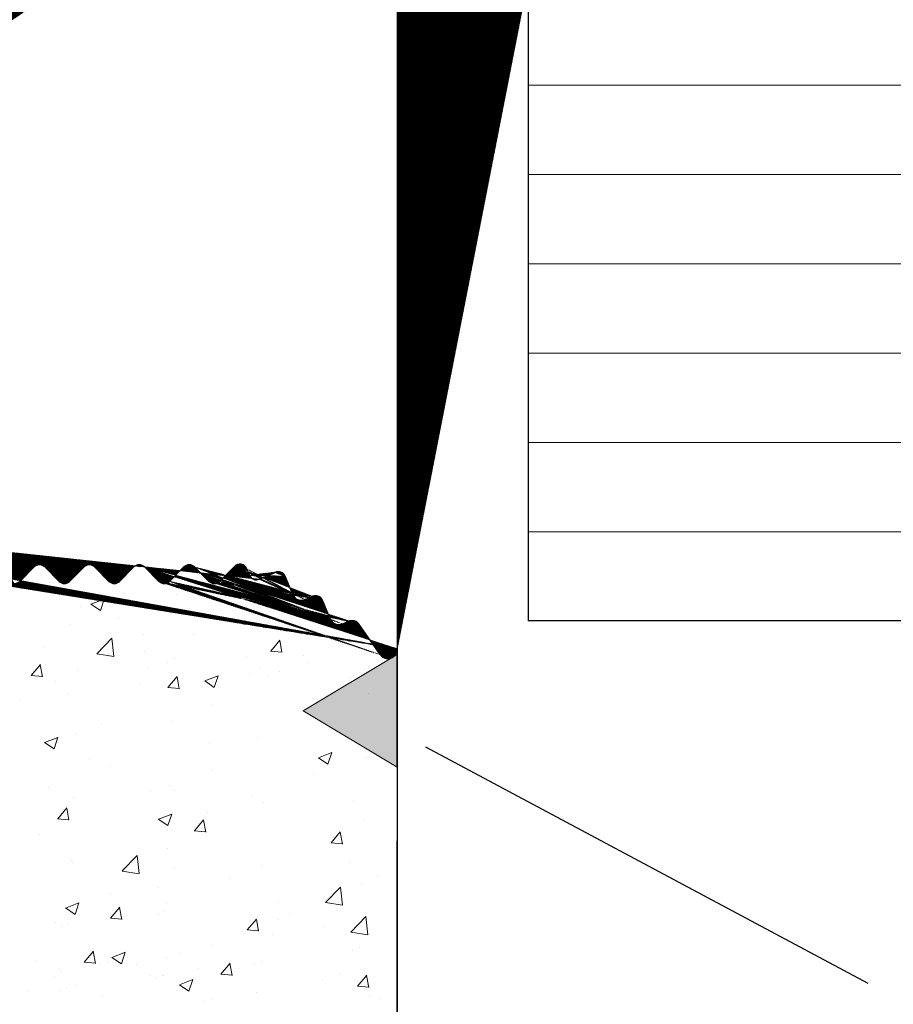
# Model space of a CAD drawing. Units: millimetres. Extents: x 12777 to 13074, y 3288 to 3505.
# Drawn here: x 12938 to 12961, y 3414 to 3440 of the extents above; entities that cross this region are included whole.
import ezdxf

# ---------------------------------------------------------------- set-up
doc = ezdxf.new("R2010")
doc.units = ezdxf.units.MM
doc.layers.get('0').update_dxf_attribs({"lineweight": 25})
for name, color, linetype, lineweight in [('Montage BÃ¼', 253, 'Continuous', 0), ('Putz Sch', 252, 'Continuous', 20), ('Putznetz Lienien', 7, 'Continuous', 15), ('Schrafur Holz', 36, 'Continuous', 18)]:
    doc.layers.add(name, color=color, linetype=linetype, lineweight=lineweight)

msp = doc.modelspace()

# ---------------------------------------------------------------- hatches: boundary and pattern name
h = msp.add_hatch()
h.set_pattern_fill('JIS_WOOD', color=256, scale=0.01, style=0)
h.set_pattern_definition([(45, (16484.74629641856, 2342.940146650036), (-0.004999999991609842, 0.004999999991609843), [])])
h.paths.add_polyline_path([(12934.25034439741, 3430.398652818655), (12932.66116802491, 3430.398652818653)], flags=17)
h.paths.add_polyline_path([(12948.14984683155, 3423.413671148629), (12948.14984683155, 3423.398638973943)], flags=17)
edge = h.paths.add_edge_path()
edge.add_line((12947.36666675707, 3451.075429513956), (12946.98450946954, 3450.693272226425))
edge.add_line((12946.39022014766, 3451.075429513954), (12946.77237743518, 3450.693272226429))
edge.add_line((12946.03666675707, 3451.075429513956), (12945.65450946954, 3450.693272226425))
edge.add_line((12945.06022014766, 3451.075429513954), (12945.44237743518, 3450.693272226429))
edge.add_line((12944.70666675707, 3451.075429513956), (12944.27989006177, 3450.648652818657))
edge.add_line((12947.64999023705, 3460.446531715518), (12947.64999023623, 3457.338080173226))
edge.add_line((12946.35042898933, 3460.646531715466), (12947.44999023705, 3460.646531715518))
edge.add_line((12946.15042898933, 3460.446531715466), (12946.14999023721, 3457.348800082193))
edge.add_line((12944.85042899044, 3457.148800082427), (12945.94999023721, 3457.148800082193))
edge.add_line((12944.65042899044, 3460.446531715701), (12944.65042899044, 3457.348800082427))
edge.add_line((12953.26222045803, 3456.846531715467), (12950.65561696583, 3456.846531715465))
edge.add_line((12947.82831634955, 3457.148647037218), (12950.29863878423, 3457.148647036875))
edge.add_line((12947.72022014766, 3451.075429513954), (12948.14699714535, 3450.644466295999))
edge.add_line((12940.34990809882, 3450.648652818659), (12944.27989006177, 3450.648652818657))
edge.add_line((12934.64990564417, 3441.389349316685), (12935.14778256761, 3441.389193384898))
edge.add_line((12937.14778256761, 3449.139193384899), (12937.14778256761, 3443.389193384899))
edge.add_line((12954.4489020779, 3457.091478715683), (12954.44890225572, 3456.84696109649))
edge.add_line((12954.4489020779, 3457.791478715683), (12954.44890207789, 3457.581376664238))
edge.add_line((12954.4489020779, 3458.501582741189), (12954.4489020779, 3458.281376664238))
edge.add_line((12954.4489020779, 3459.201582741188), (12954.4489020779, 3458.991480689744))
edge.add_line((12954.4489020779, 3460.146531715466), (12954.4489020779, 3459.691480689743))
edge.add_line((12957.1489020779, 3461.255937105356), (12957.1489020779, 3457.646722314357))
edge.add_line((12957.78399184223, 3462.263274993396), (12957.66703349349, 3461.683468348901))
edge.add_line((12958.32440413463, 3462.414487700655), (12958.0735414788, 3462.459851011835))
edge.add_line((12958.59675965392, 3463.077670180593), (12958.49870174927, 3462.535402304946))
edge.add_line((12958.88725567832, 3463.279194521079), (12959.10656076749, 3463.239537741671))
edge.add_line((12959.67817851266, 3464.017206832305), (12959.27180727198, 3463.329676363252))
edge.add_line((12922.14984683461, 3429.447218063004), (12922.14984683156, 3426.893655745934))
edge.add_line((12921.84990564417, 3455.442183468895), (12921.84990564417, 3431.838053544668))
edge.add_line((12934.44990564417, 3441.189349316685), (12934.44990564417, 3430.585412396102))
edge.add_line((12926.09962808833, 3428.393655746264), (12932.26166806632, 3428.393655746265))
edge.add_line((12925.84962808833, 3430.197218062999), (12925.84962808833, 3428.643655746264))
edge.add_line((12924.08203559215, 3430.399292314083), (12925.64824150804, 3430.399292314083))
edge.add_line((12923.84990564417, 3456.598652828045), (12923.84990564417, 3430.648652818657))
edge.add_line((12959.96532147955, 3455.148652818657), (12940.34978552198, 3455.148652818657))
edge.add_line((12953.4489020779, 3458.646531715466), (12953.4489020779, 3457.035932441475))
edge.add_line((12952.6489020779, 3460.396531715466), (12952.6489020779, 3458.896531715466))
edge.add_line((12952.8989020779, 3460.646531715466), (12953.9489020779, 3460.646531715466))
edge.add_line((12923.95042376998, 3426.643552230622), (12922.39984683156, 3426.643655745932))
edge.add_arc((12932.26166806633, 3428.593655746265), 0.2, 270, 356.204122182018)
edge.add_arc((12926.09962808833, 3428.643655746266), 0.250000000001819, 180, 269.9999999991662)
edge.add_arc((12932.66122931309, 3430.198652828042), 0.200000000001781, 90.01755783967675, 179.9999999994787)
edge.add_arc((12925.64821978044, 3430.197882910037), 0.2014094052175146, 359.8108678270851, 89.99381916312095)
edge.add_arc((12934.25034439741, 3430.598652818653), 0.2, 270, 356.204122182018)
edge.add_line((12932.46122931309, 3430.198652828042), (12932.46122931309, 3428.580415323714))
edge.add_arc((12924.09990564417, 3430.648652818657), 0.2500000000015916, 180, 265.9009900967954)
edge.add_arc((12934.69990564417, 3455.398510240907), 0.250000000001819, 180, 269.9999999991662)
edge.add_line((12936.14984683283, 3458.798652818656), (12936.14984683283, 3460.446531714958))
edge.add_arc((12935.89984683283, 3458.798652818658), 0.2500000000018758, 270, 359.9999999991532)
edge.add_line((12921.94944584254, 3458.523652809269), (12924.73408358274, 3458.523661673971))
edge.add_arc((12924.73368588741, 3459.029337879401), 0.5056763618168284, 270.045060968726, 33.05896665437034)
edge.add_arc((12921.94646849089, 3459.023643944568), 0.5, 149.9265667021204, 270.3411813846408)
edge.add_line((12936.91877508373, 3455.148510240905), (12934.69990564417, 3455.148510240905))
edge.add_arc((12931.3531442159, 3459.048643953954), 0.5, 146.1913779309363, 270.341181384153)
edge.add_line((12929.50123007566, 3458.963688059901), (12929.50123007566, 3458.754653143565))
edge.add_line((12925.22995251836, 3456.798652818656), (12934.1808018683, 3456.798652818656))
edge.add_arc((12934.2495820592, 3456.598326435059), 0.2003266512068459, 359.6829909313161, 89.90634746495581)
edge.add_line((12934.44990564417, 3456.599434807112), (12934.44990564417, 3455.398510240907))
edge.add_line((12938.14932560898, 3453.86089873293), (12938.14778256761, 3450.640619847082))
edge.add_arc((12936.89989588747, 3453.898652818657), 1.25, 358.2692169672327, 90.86539151631487)
edge.add_arc((12924.04990564417, 3456.598652828045), 0.2000000000017811, 90.01755783967675, 179.9999999994136)
edge.add_line((12932.85202212153, 3456.798652818656), (12934.24990950192, 3456.798652818656))
edge.add_line((12924.04984435593, 3456.798652818656), (12925.64993474902, 3456.798652818656))
edge.add_line((12918.44984683155, 3428.393655746454), (12918.44985976988, 3429.947218063005))
edge.add_line((12919.44984683155, 3428.538604720733), (12919.44984683155, 3429.44865282814))
edge.add_line((12925.64984760889, 3426.443655755988), (12925.64970420334, 3425.34365573761))
edge.add_line((12927.14929953605, 3426.443655746091), (12927.14970342717, 3425.343655732797))
edge.add_line((12937.55050510234, 3449.442666582011), (12937.14778256761, 3449.139193384899))
edge.add_arc((12936.64778256761, 3450.640619847082), 1.5, 306.9999999999577, 359.9999999999555)
edge.add_arc((12935.14778256761, 3443.389193384899), 1.999999999999886, 270, 1.628443996909321e-11)
edge.add_arc((12934.64990564417, 3441.189349316685), 0.2, 90, 180)
edge.add_line((12932.85022429767, 3426.643655745931), (12933.95028558493, 3426.643655745931))
edge.add_line((12924.15042377, 3426.443552230605), (12924.15042377, 3425.343655747015))
edge.add_line((12925.44976549176, 3425.143655747), (12924.35042377002, 3425.143655747))
edge.add_line((12934.15028558494, 3426.443655745915), (12934.15028558494, 3425.343655746509))
edge.add_line((12930.14888108488, 3426.443655742458), (12930.14968162727, 3425.343439638432))
edge.add_line((12935.44984683266, 3425.143655746455), (12934.35028558494, 3425.143655746508))
edge.add_arc((12934.35028558494, 3425.343655746507), 0.2, 180, 269.9999999972642)
edge.add_arc((12935.44984683266, 3425.343655746455), 0.2, 270, 359.9999999980133)
edge.add_arc((12932.45028558606, 3425.343655746273), 0.2, 270, 356.204122182018)
edge.add_line((12930.34970342807, 3425.143655746507), (12932.4502952703, 3425.143655746507))
edge.add_arc((12930.34971895681, 3425.343693236196), 0.2000374902915283, 180.0107425682343, 269.99555217815)
edge.add_arc((12928.44970420424, 3425.343655746597), 0.2, 270, 359.9999999965803)
edge.add_arc((12927.34994964937, 3425.34390209425), 0.2002463737415842, 180.0704905402436, 269.9708034931417)
edge.add_line((12928.44970420424, 3425.143655746165), (12927.34984760879, 3425.143655746165))
edge.add_arc((12924.35042377002, 3425.343655747015), 0.2000000000152795, 180, 269.9999999934862)
edge.add_arc((12925.44970420334, 3425.343655737611), 0.200000000001781, 270.0175578396767, 359.9999999994787)
edge.add_line((12935.6498468327, 3426.443655755495), (12935.64984683266, 3425.343655746447))
edge.add_line((12919.64978554313, 3429.648652818751), (12921.94985069244, 3429.64865281866))
edge.add_line((12918.94984683155, 3426.393655746455), (12917.89984683155, 3426.393655746455))
edge.add_line((12917.64984683155, 3428.143655746455), (12917.64984683155, 3426.643655746455))
edge.add_line((12917.89984683155, 3430.148652818659), (12918.24986362771, 3430.148652818661))
edge.add_line((12917.64984683155, 3437.398652818655), (12917.64984683155, 3430.398652818659))
edge.add_line((12919.64984683155, 3435.465640116764), (12919.64984683155, 3431.89865281866))
edge.add_line((12921.66810736166, 3431.648587276403), (12919.89984683155, 3431.64865281866))
edge.add_line((12940.1498468104, 3454.948652828046), (12940.1498468104, 3450.848652809271))
edge.add_line((12929.94890021369, 3426.643655741549), (12928.8496429159, 3426.643655736542))
edge.add_line((12936.94984683154, 3426.643655746105), (12935.84978554429, 3426.643655746106))
edge.add_line((12931.35016686423, 3458.548652818656), (12935.89984683283, 3458.548652818656))
edge.add_line((12948.14699714535, 3450.644466295998), (12948.14984683155, 3423.413671149103))
edge.add_line((12937.39984683156, 3425.143655746456), (12937.94984683156, 3425.143655746456))
edge.add_arc((12937.39984683156, 3425.393655746458), 0.250000000001819, 180, 269.9999999991662)
edge.add_line((12917.64984683154, 3457.448652818659), (12917.64984683154, 3449.898652818656))
edge.add_line((12920.09123685975, 3457.853771301285), (12920.09123685975, 3458.931292828015))
edge.add_line((12926.60119789781, 3458.748652809265), (12926.60119789781, 3458.941366215372))
edge.add_line((12942.14940807932, 3457.348800082505), (12942.14984683246, 3460.446531715466))
edge.add_line((12937.83161480819, 3457.148647036875), (12938.94955148395, 3457.148800082427))
edge.add_line((12940.84955148387, 3457.148800082427), (12941.94940807932, 3457.148800082427))
edge.add_line((12940.64975017402, 3460.452748955274), (12940.64955148386, 3457.348800082427))
edge.add_line((12939.14984605549, 3460.446531729559), (12939.14955148396, 3457.348800082427))
edge.add_arc((12945.94999023721, 3457.348800082193), 0.2, 270, 0)
edge.add_arc((12938.94955148395, 3457.348800082427), 0.2, 270, 359.9999999999837)
edge.add_arc((12944.85042899044, 3457.348800082427), 0.2, 180, 270)
edge.add_arc((12941.94940807932, 3457.348800082516), 0.2, 270, 359.9999999965803)
edge.add_arc((12940.84955148387, 3457.348800082427), 0.2, 180, 270.0000000000651)
edge.add_arc((12946.35042898933, 3460.446531715466), 0.2, 90.00000000312662, 180.0000000003908)
edge.add_arc((12947.44999023705, 3460.446531715518), 0.2, 0, 89.9999999980133)
edge.add_arc((12944.45042899044, 3460.446531715701), 0.2, 0, 90)
edge.add_line((12942.34984683246, 3460.646531715467), (12944.45043867469, 3460.646531715467))
edge.add_arc((12942.34984683246, 3460.446531715466), 0.200000000000216, 90, 179.9999999998697)
edge.add_arc((12940.44984683255, 3460.446531715377), 0.2, 0, 89.99999999658027)
edge.add_arc((12939.35009227768, 3460.446285367724), 0.2002463737412931, 90.02919650676922, 179.9295094598301)
edge.add_line((12940.44984683255, 3460.646531715808), (12939.3499902371, 3460.646531715808))
edge.add_line((12937.64984683166, 3460.446531724362), (12937.6498468317, 3457.318469247579))
edge.add_line((12930.60755790817, 3460.64697113207), (12931.17735561395, 3460.64697113207))
edge.add_arc((12931.15334883387, 3460.147886805614), 0.4996613757373506, 271.1196528920502, 87.24610106460011)
edge.add_line((12930.93046276136, 3459.290740168808), (12931.16311240989, 3459.648320831005))
edge.add_line((12930.60755790817, 3460.64697113207), (12929.50123007566, 3458.963688059901))
edge.add_arc((12936.34984683282, 3460.446531714958), 0.2000000000152795, 90.0000000020844, 179.9999999955706)
edge.add_arc((12937.44984683165, 3460.446531724362), 0.200000000001781, 0, 89.98244215980199)
edge.add_arc((12937.83139543181, 3457.330600354609), 0.1819534499814104, 183.8228305155927, 270.0690799966051)
edge.add_line((12937.44990812403, 3460.646531714972), (12936.34984683281, 3460.646531714972))
edge.add_arc((12947.83178851874, 3457.330567354943), 0.1819534499814104, 177.633597037314, 268.90657354224)
edge.add_arc((12926.94929953603, 3426.443655746091), 0.2000000000152795, 0, 89.99999999348623)
edge.add_line((12928.64970420432, 3426.443655745931), (12928.64970420423, 3425.343655746581))
edge.add_line((12925.84978632047, 3426.643655746599), (12926.9497042042, 3426.64365574593))
edge.add_arc((12928.84970420432, 3426.443655745931), 0.200000000001781, 90.01755783967675, 179.9999999994787)
edge.add_arc((12923.95042376998, 3426.443552230605), 0.2000000000170985, 0, 89.99999999296513)
edge.add_line((12937.14984683156, 3426.443655746091), (12937.14984783157, 3425.643655746048))
edge.add_arc((12936.94984683154, 3426.44365574609), 0.2000000000152795, 0, 89.99999999348623)
edge.add_arc((12935.84984683271, 3426.443655755495), 0.200000000001781, 90.01755783967675, 179.9999999994787)
edge.add_arc((12933.95028558493, 3426.443655745915), 0.2000000000152795, 0, 89.99999999348623)
edge.add_arc((12932.85028558609, 3426.443655755319), 0.200000000001781, 90.01755783967675, 179.9999999994787)
edge.add_arc((12929.94888108487, 3426.443655742458), 0.2000000000061846, 0, 89.9999999973945)
edge.add_arc((12932.84984683287, 3426.443655755661), 0.200000000001781, 90.01755783967675, 179.9999999994787)
edge.add_arc((12925.84984760889, 3426.443655755988), 0.200000000001781, 90.01755783967675, 179.9999999994787)
edge.add_line((12932.64984683282, 3425.330415323723), (12932.64984683286, 3426.443655755669))
edge.add_arc((12922.39984683156, 3426.893655745934), 0.250000000001819, 180, 269.9999999991662)
edge.add_arc((12919.64984683155, 3429.44865282814), 0.200000000001781, 90.01755783967675, 179.9999999994787)
edge.add_arc((12918.24953618491, 3429.948326435064), 0.2003266512068459, 359.6829909313161, 89.90634746495581)
edge.add_arc((12919.88263919619, 3457.857028948974), 0.2086230991727695, 272.3699135883953, 359.1052905917449)
edge.add_line((12917.85061446477, 3457.648652809269), (12919.89126597031, 3457.648584288987))
edge.add_arc((12921.94952324964, 3429.448326435063), 0.2003266512068459, 359.6829909313161, 89.90634746495581)
edge.add_line((12918.08752760636, 3437.563807070088), (12919.51587223533, 3435.965640116764))
edge.add_line((12929.30132047464, 3458.548652818653), (12926.80113661376, 3458.548652818654))
edge.add_line((12921.20847570962, 3460.646531715466), (12921.7782734154, 3460.646531715466))
edge.add_arc((12921.75426663532, 3460.14744738901), 0.4996613757373506, 271.1196528920502, 87.24610106460011)
edge.add_line((12921.51377655775, 3459.274198711041), (12921.76403021133, 3459.647881414401))
edge.add_line((12921.20847570962, 3460.646531715466), (12920.09123685975, 3458.931292828015))
edge.add_line((12925.4665971217, 3460.64697113207), (12924.92280421054, 3460.64697113207))
edge.add_arc((12926.80119789781, 3458.748652809265), 0.1999999999998679, 180, 270.0175578379051)
edge.add_line((12926.60119789781, 3458.941366215379), (12925.4665971217, 3460.64697113207))
edge.add_arc((12924.94338101457, 3460.14773362793), 0.4996613757377601, 92.36019347635195, 268.2463931149632)
edge.add_line((12924.92809065906, 3459.64954351587), (12925.15749810172, 3459.305185282688))
edge.add_arc((12917.89984683155, 3430.398652818659), 0.25, 180, 270)
edge.add_line((12921.84990564417, 3455.442183468895), (12921.84990564417, 3455.444400213364))
edge.add_arc((12917.85126535813, 3457.447230311217), 0.2014235497247702, 90.18514968837707, 179.5953583859315)
edge.add_line((12919.64990564418, 3455.448652828048), (12919.64990564418, 3451.840421352419))
edge.add_arc((12921.66810736166, 3431.830540726384), 0.1819534499814104, 268.4620889506674, 2.366402962693016)
edge.add_arc((12919.89984683155, 3431.898652818662), 0.250000000001819, 180, 269.9999999991662)
edge.add_arc((12918.64984683155, 3435.465640116764), 1, 0, 29.99999999990874)
edge.add_arc((12917.89984683155, 3437.398652818655), 0.25, 41.34694614471026, 179.9999999995942)
edge.add_arc((12921.6495820592, 3455.448326435061), 0.2003266512068459, 359.6829909313161, 89.90634746495581)
edge.add_line((12919.5158886635, 3451.340458726587), (12918.08610586499, 3449.731833259028))
edge.add_arc((12919.84990564418, 3455.448652828048), 0.200000000001781, 90.01755783967675, 179.9999999994787)
edge.add_line((12919.84984435576, 3455.64865281866), (12921.65460729922, 3455.648652818659))
edge.add_arc((12918.64990564418, 3451.840421352419), 1, 330.000000000132, 4.081287767253985e-11)
edge.add_arc((12917.89984683155, 3449.898652818655), 0.25, 180, 318.594503648311)
edge.add_line((12917.89984683155, 3428.393655746455), (12918.44984683155, 3428.393655746454))
edge.add_line((12919.44984683155, 3426.893655746455), (12919.44984683155, 3427.348706772179))
edge.add_arc((12919.39984683155, 3428.293655746455), 0.2499999999996286, 281.536959033503, 78.46304096714879)
edge.add_line((12919.44984683155, 3428.048706772177), (12919.44984683155, 3427.838604720734))
edge.add_arc((12919.39984683155, 3427.593655746456), 0.2499999999996287, 281.5369590326652, 78.4630409662046)
edge.add_arc((12918.94984683155, 3426.893655746455), 0.4999999999999894, 270, 359.9999999998958)
edge.add_arc((12917.89984683155, 3426.643655746455), 0.2499999999999681, 180, 270.0000000001042)
edge.add_arc((12917.89984683155, 3428.143655746455), 0.2500000000000391, 90, 180)
edge.add_line((12944.47799305725, 3425.259554775765), (12944.90072594538, 3425.438994240763))
edge.add_arc((12944.97887217108, 3425.260426589095), 0.2, 22.99999999963871, 112.9999999999858)
edge.add_arc((12944.39984683155, 3425.443655746456), 0.2, 202.9999999996387, 292.9999999998182)
edge.add_line((12945.36972061819, 3424.851506283356), (12945.16297314177, 3425.338572814793))
edge.add_line((12944.21574586086, 3425.365509520758), (12944.14216643645, 3425.538851781814))
edge.add_arc((12945.59984683155, 3424.949189065478), 0.25, 203.0000000001614, 293.0000000003203)
edge.add_arc((12943.95806546577, 3425.460705556116), 0.2, 22.99999999963871, 134.9999999996132)
edge.add_line((12945.69752961367, 3424.719062852115), (12945.89684617974, 3424.803667714863))
edge.add_line((12943.81664410953, 3425.602126912353), (12943.41675158739, 3425.202234390218))
edge.add_arc((12945.97499240543, 3424.619566744173), 0.2, 22.99999999963871, 112.9999999996578)
edge.add_arc((12943.27533023115, 3425.343655746455), 0.2, 224.9999999996315, 314.9999999996873)
edge.add_line((12946.36972061819, 3424.201506283356), (12946.15909337613, 3424.697712969871))
edge.add_line((12942.75106616244, 3425.585077102693), (12943.13390887492, 3425.202234390218))
edge.add_arc((12946.59984683155, 3424.299189065478), 0.25, 203.0000000001614, 293.0000000003203)
edge.add_arc((12942.60964480621, 3425.443655746456), 0.2, 44.99999999963152, 134.9999999996874)
edge.add_line((12946.69752961367, 3424.069062852115), (12946.87843998765, 3424.145854749861))
edge.add_line((12942.46822344997, 3425.585077102693), (12942.08538073749, 3425.202234390219))
edge.add_arc((12946.95658621335, 3423.96175377917), 0.2, 34.99999999939222, 112.99999999951)
edge.add_arc((12941.94395938126, 3425.343655746456), 0.2, 224.9999999996315, 314.9999999993557)
edge.add_line((12947.69505882048, 3423.250224115465), (12947.12041662221, 3424.075918974905))
edge.add_line((12941.41969531254, 3425.585077102693), (12941.80253802502, 3425.202234390219))
edge.add_arc((12947.8999327983, 3423.39387147442), 0.2502157279649465, 215.0362121496946, 2.813894602081298)
edge.add_arc((12941.2782739563, 3425.443655746456), 0.2, 44.99999999963152, 135.000000000019)
edge.add_line((12941.13685260007, 3425.585077102693), (12940.75400988759, 3425.202234390219))
edge.add_arc((12940.61258853136, 3425.343655746456), 0.2, 224.9999999996315, 314.9999999996873)
edge.add_line((12940.08832446264, 3425.585077102693), (12940.47116717512, 3425.202234390219))
edge.add_arc((12939.9469031064, 3425.443655746456), 0.2, 44.99999999963152, 134.9999999996874)
edge.add_line((12939.80548175017, 3425.585077102693), (12939.42263903769, 3425.202234390219))
edge.add_arc((12939.28121768146, 3425.343655746456), 0.2, 224.9999999996315, 314.9999999996873)
edge.add_line((12938.75695361274, 3425.585077102693), (12939.13979632522, 3425.202234390219))
edge.add_arc((12938.61553225651, 3425.443655746456), 0.2, 44.99999999963152, 134.9999999993557)
edge.add_line((12938.47411090027, 3425.585077102693), (12938.09126818779, 3425.202234390219))
edge.add_arc((12937.94984683155, 3425.343655746456), 0.2, 270, 315.0000000001937)
edge.add_line((12937.14984683156, 3426.443655746106), (12937.14984683156, 3425.393655746459))
edge.add_line((12948.14984683155, 3423.413671149103), (12948.14984683155, 3423.399605831132))
edge.add_line((12954.64896354414, 3456.646961105881), (12956.17075444675, 3456.64696110588))
edge.add_arc((12950.28972410239, 3456.948518838884), 0.2003266512068459, 11.51158451303133, 87.44945380549471)
edge.add_arc((12959.96804854905, 3455.330585831198), 0.1819534499814104, 269.1412340743525, 357.6335970375537)
edge.add_arc((12940.34984681041, 3454.948652828046), 0.200000000001781, 90.01755783967675, 179.9999999994787)
edge.add_arc((12950.66303836091, 3457.027682240891), 0.1813024819664485, 192.4818615069624, 267.6540119710577)
edge.add_arc((12929.29114647969, 3458.758528672754), 0.2101193399619715, 272.7586195784783, 358.9431526953159)
edge.add_line((12960.14984683155, 3455.323073012894), (12960.14984683154, 3463.921430723073))
edge.add_arc((12957.46219783116, 3461.250705991353), 0.3133394223012237, 84.40707764251762, 179.0434185495629)
edge.add_arc((12957.51942738402, 3461.710159854076), 0.1499999999998345, 259.7500103440676, 349.7500103438469)
edge.add_arc((12959.89931190448, 3463.89692195132), 0.2517308673381417, 5.587225873918002, 151.4561453721577)
edge.add_arc((12959.13325227267, 3463.387143851138), 0.1500000000010662, 259.7500103441603, 337.4731347222007)
edge.add_arc((12958.84276983637, 3463.033184338636), 0.2500000000004835, 79.75001034325949, 169.7500103433746)
edge.add_arc((12958.3510956398, 3462.56209381012), 0.1499999999998345, 259.7500103440676, 349.7500103438469)
edge.add_arc((12958.02905563684, 3462.213840829392), 0.2500000000001139, 79.75001034325949, 168.5953640494884)
edge.add_arc((12956.14890207789, 3457.646722314357), 1, 271.2521481735395, 2.544443745170813e-13)
edge.add_arc((12954.64890225572, 3456.846961096489), 0.1999999999989086, 180, 270.0175578388952)
edge.add_arc((12954.3989020779, 3457.33642768996), 0.2499999999991739, 281.5369590326861, 78.46304096718278)
edge.add_arc((12954.3989020779, 3458.036427689961), 0.2499999999996287, 281.5369590326652, 78.4630409662046)
edge.add_arc((12954.3989020779, 3458.746531715467), 0.2499999999996286, 281.536959033503, 78.46304096714879)
edge.add_arc((12954.3989020779, 3459.446531715465), 0.2499999999996287, 281.5369590335238, 78.46304096706318)
edge.add_arc((12953.9489020779, 3460.146531715466), 0.4999999999999894, 0, 89.99999999989578)
edge.add_arc((12952.8989020779, 3460.396531715466), 0.2499999999999681, 90, 180.0000000001042)
edge.add_line((12952.8989020779, 3458.646531715466), (12953.4489020779, 3458.646531715466))
edge.add_arc((12952.8989020779, 3458.896531715466), 0.2500000000000391, 180, 270)
edge.add_arc((12953.26710379539, 3457.028419623191), 0.1819534499814104, 268.4620889506674, 2.366402962693016)
edge.add_arc((12940.34984681041, 3450.848652809271), 0.2000000000025466, 180, 270.0175578373319)
edge.add_arc((12945.54844345236, 3450.799338243605), 0.15, 224.9999999995087, 314.9999999988275)
edge.add_arc((12944.88344345236, 3450.898652818657), 0.25, 44.99999999955782, 134.9999999988767)
edge.add_arc((12946.87844345236, 3450.799338243605), 0.15, 224.9999999995087, 314.9999999988275)
edge.add_arc((12946.21344345236, 3450.898652818657), 0.25, 44.99999999955782, 134.9999999988767)
edge.add_arc((12947.54344345236, 3450.898652818657), 0.25, 44.99999999955782, 134.9999999988767)
at = {"layer": 'Montage BÃ¼'}
msp.add_hatch(color=256, dxfattribs=at).paths.add_polyline_path([(12945.64628400713, 3421.751167506648), (12948.14971301893, 3420.251167506648), (12948.14971301893, 3423.251167506648)])

# ---------------------------------------------------------------- linework, layer by layer
for p, q in [((12948.14699714535, 3450.644466295998), (12948.14984683155, 3423.413671149103)), ((12951.64525362741, 3450.148652818658), (12951.64525362741, 3424.148652818659)), ((12938.47411090027, 3425.585077102693), (12938.09126818779, 3425.202234390219)), ((12938.75695361274, 3425.585077102693), (12939.13979632522, 3425.202234390219)), ((12939.80548175017, 3425.585077102693), (12939.42263903769, 3425.202234390219)), ((12940.08832446264, 3425.585077102693), (12940.47116717512, 3425.202234390219)), ((12941.13685260007, 3425.585077102693), (12940.75400988759, 3425.202234390219)), ((12941.41969531254, 3425.585077102693), (12941.80253802502, 3425.202234390219)), ((12942.46822344997, 3425.585077102693), (12942.08538073749, 3425.202234390219)), ((12942.75106616244, 3425.585077102693), (12943.13390887492, 3425.202234390218)), ((12943.81664410953, 3425.602126912353), (12943.41675158739, 3425.202234390218)), ((12944.21574586086, 3425.365509520758), (12944.14216643646, 3425.538851781814)), ((12944.47799305725, 3425.259554775765), (12944.90072594538, 3425.438994240763)), ((12945.36972061819, 3424.851506283356), (12945.16297314177, 3425.338572814793)), ((12945.69752961367, 3424.719062852115), (12945.89684617974, 3424.803667714863)), ((12946.36972061819, 3424.201506283356), (12946.15909337613, 3424.697712969871)), ((12946.69752961367, 3424.069062852115), (12946.87843998765, 3424.145854749861)), ((12947.69505882048, 3423.250224115465), (12947.12041662221, 3424.075918974905)), ((13046.23804624725, 3424.148652818659), (12951.64525362741, 3424.148652818659)), ((12948.14984683155, 3423.413671183866), (12948.15872710074, 3337.152833806777)), ((12948.14984683155, 3423.413671148627), (12948.14984683155, 3423.398638973943)), ((12948.14984683155, 3423.413671148629), (12948.14984683155, 3423.398638973943)), ((12948.14984683155, 3423.413671149103), (12948.14984683155, 3423.399605831132)), ((12948.14971301893, 3423.251167506511), (12948.09147399584, 3340.457958804299)), ((12948.14971301893, 3420.251167506648), (12948.14971301893, 3423.251167506648)), ((12948.90963860475, 3420.789214277752), (12960.69340293046, 3414.495795414623))]:
    msp.add_line(p, q)
for centre, radius, start, end in [((12938.61553225651, 3425.443655746456), 0.2, 44.99999999963152, 135.0000000003685), ((12939.9469031064, 3425.443655746456), 0.2, 44.99999999963152, 135.0000000003685), ((12941.2782739563, 3425.443655746456), 0.2, 44.99999999963152, 135.0000000003685), ((12942.60964480621, 3425.443655746456), 0.2, 44.99999999963152, 135.0000000003685), ((12943.95806546577, 3425.460705556116), 0.2, 23.00000000032201, 135.0000000003685), ((12944.39984683155, 3425.443655746456), 0.2, 202.9999999996387, 292.9999999995697), ((12944.98514104257, 3425.266805839066), 0.1917674485201952, 21.97732408040601, 116.1163319443851), ((12937.94984683155, 3425.343655746456), 0.2, 270, 315.0000000003685), ((12939.28121768146, 3425.343655746456), 0.2, 224.9999999996315, 315.0000000003685), ((12940.61258853136, 3425.343655746456), 0.2, 224.9999999996315, 315.0000000003685), ((12941.94395938126, 3425.343655746456), 0.2, 224.9999999996315, 315.0000000003685), ((12943.27533023115, 3425.343655746455), 0.2, 224.9999999996315, 315.0000000003685), ((12945.59984683155, 3424.949189065478), 0.25, 203.0000000001614, 293.0000000006818), ((12945.97499240543, 3424.619566744173), 0.2, 22.99999999963871, 112.9999999995697), ((12946.59984683155, 3424.299189065478), 0.25, 203.0000000001614, 293.0000000006818), ((12946.95658621335, 3423.96175377917), 0.2, 34.99999999939222, 112.9999999995697), ((12947.8999327983, 3423.393388045506), 0.2502157279649465, 215.0362121504453, 2.813894602776645)]:
    msp.add_arc(centre, radius, start, end)
at = {"layer": 'Putz Sch'}
for p, q in [((12939.79087591418, 3425.570272216209), (12939.79087591418, 3425.570272216209)), ((12944.8345617928, 3425.099912802451), (12944.8345617928, 3425.099912802451)), ((12938.15017114703, 3425.002476593462), (12938.15017114703, 3425.002476593462)), ((12940.86198305036, 3424.887901713609), (12940.86198305036, 3424.887901713609)), ((12942.27242688472, 3424.846998306616), (12942.27242688472, 3424.846998306616)), ((12939.98956872677, 3424.592038592385), (12940.24225937889, 3424.421596595406)), ((12939.99103544101, 3424.591834808979), (12940.3467295835, 3424.728372997756)), ((12940.24228617185, 3424.422184781901), (12940.34528984622, 3424.729164721094)), ((12943.5737949537, 3424.773326833755), (12943.5737949537, 3424.773326833755)), ((12939.70648575016, 3424.521783829374), (12939.70648575016, 3424.521783829374)), ((12942.62604452924, 3424.46573715052), (12942.62604452924, 3424.46573715052)), ((12944.77278972778, 3424.389640308089), (12944.77278972778, 3424.389640308089)), ((12939.43035996536, 3424.045017296185), (12939.43035996536, 3424.045017296185)), ((12940.70208628905, 3424.212443242945), (12940.70208628905, 3424.212443242945)), ((12941.39630889492, 3423.795818898877), (12941.39630889492, 3423.795818898877)), ((12942.71773794172, 3423.798393004346), (12942.71773794172, 3423.798393004346)), ((12940.15007749556, 3423.271996225638), (12940.54575105236, 3423.684373099937)), ((12940.60212458067, 3423.201614970806), (12940.54599983398, 3423.684061343793)), ((12944.78183293147, 3423.345588806728), (12945.02673501076, 3423.637451739556)), ((12945.0817599282, 3423.310783480056), (12945.02302436702, 3423.629211766884)), ((12938.71793260476, 3423.441373398356), (12938.71793260476, 3423.441373398356)), ((12940.15066496273, 3423.269383816461), (12940.60246342875, 3423.199312523449)), ((12941.4297445081, 3423.326798518502), (12941.4297445081, 3423.326798518502)), ((12944.77836176674, 3423.345688723381), (12945.08200191072, 3423.319123652992)), ((12947.69361175651, 3423.305223045469), (12947.69361175651, 3423.305223045469)), ((12942.01821338916, 3423.042023616833), (12942.01821338916, 3423.042023616833)), ((12942.21065481971, 3423.155897529153), (12942.21065481971, 3423.155897529153)), ((12944.14155641143, 3423.212223638649), (12944.14155641143, 3423.212223638649)), ((12945.66394909612, 3423.22725640635), (12945.66394909612, 3423.22725640635)), ((12945.76965351633, 3423.051929137895), (12945.76965351633, 3423.051929137895)), ((12938.39920918602, 3422.691353721867), (12938.64411126531, 3422.983216654695)), ((12938.69912771328, 3422.656593807477), (12938.64039215209, 3422.975022094305)), ((12938.78021350858, 3422.988055505202), (12938.78021350858, 3422.988055505202)), ((12939.64471368515, 3422.83068305191), (12939.64471368515, 3422.83068305191)), ((12941.49202541191, 3422.873480625349), (12941.49202541191, 3422.873480625349)), ((12944.20383731525, 3422.758905745495), (12944.20383731525, 3422.758905745495)), ((12944.49792719264, 3422.884503191134), (12944.49792719264, 3422.884503191134)), ((12945.0146051349, 3422.811784058202), (12945.0146051349, 3422.811784058202)), ((12938.39574941673, 3422.691455953386), (12938.69938956071, 3422.664890882997)), ((12939.05562976144, 3422.533493796167), (12939.05562976144, 3422.533493796167)), ((12942.04290256594, 3422.372572011089), (12942.28780464523, 3422.664434943917)), ((12942.34280448084, 3422.33778812195), (12942.28406891965, 3422.656216408778)), ((12943.02185655215, 3422.54673462865), (12943.27454720426, 3422.376292631672)), ((12943.02333303772, 3422.546524438644), (12943.37902718021, 3422.683062627421)), ((12943.27457189485, 3422.376882665907), (12943.37757556922, 3422.683862605099)), ((12944.71101766277, 3422.698539530626), (12944.71101766277, 3422.698539530626)), ((12946.91564921859, 3422.644330865642), (12946.91564921859, 3422.644330865642)), ((12939.36569303884, 3422.208831746583), (12939.36569303884, 3422.208831746583)), ((12941.28965127903, 3422.462125654158), (12941.28965127903, 3422.462125654158)), ((12942.03943114447, 3422.372675108712), (12942.34307128845, 3422.346110038323)), ((12938.09396671516, 3422.041405799822), (12938.09396671516, 3422.041405799822)), ((12947.39562672044, 3422.203362185866), (12947.39562672044, 3422.203362185866)), ((12943.23545827223, 3421.92662418406), (12943.23545827223, 3421.92662418406)), ((12940.27287464451, 3421.418094363393), (12940.27287464451, 3421.418094363393)), ((12942.1488827547, 3421.46479675169), (12942.1488827547, 3421.46479675169)), ((12946.35721850631, 3421.301611549107), (12946.35721850631, 3421.301611549107)), ((12938.75352815982, 3420.908279269938), (12939.00621881193, 3420.73783727296)), ((12938.75500332777, 3420.908066173323), (12939.11069747026, 3421.0446043621)), ((12939.00624207945, 3420.738425511585), (12939.10924575382, 3421.045405450778)), ((12939.58294162013, 3421.139582274448), (12939.58294162013, 3421.139582274448)), ((12944.43326026612, 3421.048317641532), (12944.43326026612, 3421.048317641532)), ((12943.16153394244, 3420.880891694772), (12943.16153394244, 3420.880891694772)), ((12946.05563063442, 3420.501214068309), (12946.41132477692, 3420.637752257086)), ((12946.30685761785, 3420.331580549912), (12946.40986129222, 3420.638560489105)), ((12939.95325802883, 3420.458514157795), (12939.95325802883, 3420.458514157795)), ((12946.05414437753, 3420.501430664915), (12946.30683502964, 3420.330988667937)), ((12947.33385465543, 3420.512261408403), (12947.33385465543, 3420.512261408403)), ((12940.50278514903, 3420.27761650429), (12940.50278514903, 3420.27761650429)), ((12943.21459705237, 3420.163041624436), (12943.21459705237, 3420.163041624436)), ((12945.92640895571, 3420.048466744583), (12945.92640895571, 3420.048466744583)), ((12938.86208038188, 3419.709820881542), (12938.86208038188, 3419.709820881542)), ((12941.57389228522, 3419.595246001689), (12941.57389228522, 3419.595246001689)), ((12942.08711068969, 3419.773695974227), (12942.08711068969, 3419.773695974227)), ((12942.21297571969, 3419.640319267465), (12942.21297571969, 3419.640319267465)), ((12939.52116955512, 3419.448481496985), (12939.52116955512, 3419.448481496985)), ((12944.28570418855, 3419.480671121835), (12944.28570418855, 3419.480671121835)), ((12946.99751609189, 3419.366096241983), (12946.99751609189, 3419.366096241983)), ((12939.10407761445, 3418.870216817149), (12939.34897969374, 3419.162079749977)), ((12939.25039209197, 3419.131789446798), (12939.25039209197, 3419.131789446798)), ((12939.40395444752, 3418.835454365544), (12939.34521888633, 3419.153882652372)), ((12944.58747353275, 3419.3163379757), (12944.58747353275, 3419.3163379757)), ((12939.10060593624, 3418.870323095743), (12939.40424608022, 3418.843758025353)), ((12941.78581598519, 3418.862975306204), (12942.03850663731, 3418.692533309226)), ((12941.78730092448, 3418.862755802988), (12942.14299506697, 3418.999293991765)), ((12941.82514069223, 3418.87728019841), (12941.82514069223, 3418.87728019841)), ((12942.03852780245, 3418.693123395591), (12942.14153147682, 3419.000103334784)), ((12942.74777099437, 3418.55143510637), (12942.99267307366, 3418.843298039199)), ((12943.04763121508, 3418.516648680017), (12942.9888956539, 3418.835076966845)), ((12943.09686701591, 3419.04470614517), (12943.09686701591, 3419.04470614517)), ((12947.27208259042, 3418.821160630941), (12947.27208259042, 3418.821160630941)), ((12942.74428766398, 3418.551542251069), (12943.04792780796, 3418.524977180679)), ((12938.61686477862, 3418.454902661433), (12938.61686477862, 3418.454902661433)), ((12946.39146437429, 3418.232653395592), (12946.63636645358, 3418.524516328421)), ((12946.69130798264, 3418.19784299449), (12946.63257242146, 3418.516271281318)), ((12942.02533862468, 3418.082595196764), (12942.02533862468, 3418.082595196764)), ((12946.38796939173, 3418.232761406395), (12946.6916095357, 3418.206196336005)), ((12939.45939749011, 3417.757380719521), (12939.45939749011, 3417.757380719521)), ((12940.82357563192, 3417.482627175394), (12941.21924918871, 3417.895004049693)), ((12941.275621541, 3417.412258494959), (12941.21949679431, 3417.894704867947)), ((12939.49212274343, 3417.695399793282), (12939.49212274343, 3417.695399793282)), ((12940.82415443866, 3417.480025943104), (12941.27595290467, 3417.409954650091)), ((12942.20393464677, 3417.580824913429), (12942.20393464677, 3417.580824913429)), ((12944.52570146774, 3417.625237198237), (12944.52570146774, 3417.625237198237)), ((12946.89270791951, 3417.716766093358), (12946.89270791951, 3417.716766093358)), ((12943.6844320059, 3417.294388556382), (12943.6844320059, 3417.294388556382)), ((12947.62755845344, 3417.351675153722), (12947.62755845344, 3417.351675153722)), ((12941.76047376571, 3417.041094648807), (12941.76047376571, 3417.041094648807)), ((12946.24515644976, 3416.641780616739), (12946.64083000655, 3417.054157491038)), ((12946.69720319066, 3416.571413136913), (12946.64107844396, 3417.053859509901)), ((12947.21031052541, 3417.130059853477), (12947.21031052541, 3417.130059853477)), ((12940.48874744202, 3416.873668702046), (12940.48874744202, 3416.873668702046)), ((12939.31373485129, 3416.495456661311), (12939.5664255034, 3416.325014664333)), ((12939.315236698, 3416.495218531675), (12939.6709308405, 3416.631756720452)), ((12939.56643961764, 3416.325604854959), (12939.66944329201, 3416.632584794153)), ((12940.51381447132, 3416.227943007712), (12940.7587165506, 3416.519805940541)), ((12940.81360791601, 3416.193175481678), (12940.75487235482, 3416.511603768506)), ((12942.00323821215, 3416.609270729603), (12942.00323821215, 3416.609270729603)), ((12944.97566476145, 3416.638682406729), (12944.97566476145, 3416.638682406729)), ((12946.24573603087, 3416.639170426957), (12946.69753449688, 3416.569099133945)), ((12939.67525225528, 3416.283554067295), (12939.67525225528, 3416.283554067295)), ((12940.51031897527, 3416.228057380455), (12940.81395911925, 3416.201492310066)), ((12941.77825036463, 3416.318192086911), (12941.77825036463, 3416.318192086911)), ((12941.96356655967, 3416.3914944193), (12941.96356655967, 3416.3914944193)), ((12944.15750785124, 3415.909161296934), (12944.40240993053, 3416.201024229763)), ((12944.45728468357, 3415.874369796151), (12944.39854912238, 3416.192798082979)), ((12944.96068958444, 3416.1867578026), (12944.96068958444, 3416.1867578026)), ((12945.29175315682, 3416.347630649093), (12945.29175315682, 3416.347630649093)), ((12946.91865458612, 3415.852411566495), (12947.31432814291, 3416.264788440794)), ((12947.37070015098, 3415.782056661066), (12947.31457540429, 3416.264503034054)), ((12939.04065458443, 3416.100740908936), (12939.04065458443, 3416.100740908936)), ((12939.21230923006, 3415.992977609669), (12939.21230923006, 3415.992977609669)), ((12939.3976254251, 3416.066279942058), (12939.3976254251, 3416.066279942058)), ((12944.15400070301, 3415.909276535781), (12944.45764084699, 3415.882711465391)), ((12944.46392940273, 3415.934136420774), (12944.46392940273, 3415.934136420774)), ((12946.18306672294, 3416.002401117496), (12946.18306672294, 3416.002401117496)), ((12944.82093067015, 3415.787833371342), (12944.82093067015, 3415.787833371342)), ((12946.91922550679, 3415.849812553599), (12947.37102397281, 3415.779741260587)), ((12943.22048309522, 3415.49387129683), (12943.22048309522, 3415.49387129683)), ((12947.14853846039, 3415.438959076014), (12947.14853846039, 3415.438959076014)), ((12948.1413617484, 3415.476195955123), (12948.1413617484, 3415.476195955123)), ((12939.80894604288, 3415.04907991243), (12940.05384812217, 3415.340942845259)), ((12940.10878118176, 3415.014314923611), (12940.05004562058, 3415.332743210439)), ((12940.54977541824, 3415.179215983757), (12940.80246607036, 3415.008773986779)), ((12940.55126881124, 3415.178987167332), (12940.90696295373, 3415.315525356108)), ((12940.80248371005, 3415.009364125275), (12940.90548738441, 3415.316344064468)), ((12941.98826303514, 3415.176517842372), (12941.98826303514, 3415.176517842372)), ((12942.34803875569, 3415.29077706002), (12942.34803875569, 3415.29077706002)), ((12946.96322226536, 3415.365656743624), (12946.96322226536, 3415.365656743624)), ((12938.50288248055, 3415.099535672223), (12938.50288248055, 3415.099535672223)), ((12939.15235419182, 3414.870057205684), (12939.15235419182, 3414.870057205684)), ((12939.80546245576, 3415.049190238099), (12940.10910259973, 3415.02262516771)), ((12940.2578994675, 3414.985341476163), (12940.2578994675, 3414.985341476163)), ((12940.4240805155, 3415.037483152445), (12940.4240805155, 3415.037483152445)), ((12941.21469438389, 3414.98496079237), (12941.21469438389, 3414.98496079237)), ((12942.81886124237, 3414.869746054669), (12942.81886124237, 3414.869746054669)), ((12943.4526394228, 3414.730298201653), (12943.69754150209, 3415.02216113448)), ((12943.75245794933, 3414.695509238084), (12943.69372238814, 3415.013937524912)), ((12943.92650628723, 3414.870385912517), (12943.92650628723, 3414.870385912517)), ((12944.35496366362, 3415.007970931759), (12944.35496366362, 3415.007970931759)), ((12944.54027985865, 3415.081273264149), (12944.54027985865, 3415.081273264149)), ((12939.02567940742, 3414.667988021706), (12939.02567940742, 3414.667988021706)), ((12939.2147917154, 3414.806879960303), (12939.2147917154, 3414.806879960303)), ((12941.54713491868, 3414.702320107908), (12941.54713491868, 3414.702320107908)), ((12941.71647829962, 3414.627091309448), (12941.71647829962, 3414.627091309448)), ((12941.90179449465, 3414.700393641838), (12941.90179449465, 3414.700393641838)), ((12941.92660361874, 3414.69230508045), (12941.92660361874, 3414.69230508045)), ((12943.4491441835, 3414.730409393425), (12943.75278432748, 3414.703844323036)), ((12946.63831819056, 3414.755811032663), (12946.63831819056, 3414.755811032663)), ((12947.09633280272, 3414.411516490874), (12947.34123488201, 3414.703379423703)), ((12947.39613471689, 3414.376703552557), (12947.3373991557, 3414.695131839385)), ((12939.33585336008, 3414.375179164595), (12939.33585336008, 3414.375179164595)), ((12939.57398961673, 3414.417165169623), (12939.57398961673, 3414.417165169623)), ((12942.34602267667, 3414.450152697576), (12942.59871332878, 3414.279710700598)), ((12942.34753429471, 3414.449908161339), (12942.7032284372, 3414.586446350117)), ((12942.59872534064, 3414.280302738965), (12942.70172901501, 3414.587282678158)), ((12946.16809154593, 3414.569648230266), (12946.16809154593, 3414.569648230266)), ((12947.09282591124, 3414.411628548751), (12947.39646605522, 3414.385063478362)), ((12947.35022742542, 3414.463155320743), (12947.35022742542, 3414.463155320743)), ((12938.33885900507, 3414.279942570932), (12938.33885900507, 3414.279942570932)), ((12939.15053716505, 3414.301876832205), (12939.15053716505, 3414.301876832205)), ((12940.28589885159, 3414.124509457703), (12940.28589885159, 3414.124509457703)), ((12942.28580152007, 3414.30259028977), (12942.28580152007, 3414.30259028977)), ((12944.40215733771, 3414.243035643311), (12944.40215733771, 3414.243035643311)), ((12947.41560598297, 3414.130262954969), (12947.41560598297, 3414.130262954969)), ((12947.70942532675, 3414.073440530063), (12947.70942532675, 3414.073440530063)), ((12942.99771075492, 3414.00993457785), (12942.99771075492, 3414.00993457785)), ((12943.20550791821, 3414.061118409599), (12943.20550791821, 3414.061118409599))]:
    msp.add_line(p, q, dxfattribs=at)
at = {"layer": 'Putznetz Lienien'}
for p, q in [((12945.64628400713, 3421.751167506648), (12948.14971301893, 3423.251167506648)), ((12948.14971301893, 3420.251167506648), (12948.14971301893, 3423.251167506511)), ((12948.14971301893, 3420.251167506648), (12948.14971301893, 3423.251167506511)), ((12945.64628400713, 3421.751167506648), (12948.14971301893, 3420.251167506648))]:
    msp.add_line(p, q, dxfattribs=at)
at = {"layer": 'Schrafur Holz'}
for p, q in [((12951.64525362741, 3438.42922895666), (13046.23804624725, 3438.42922895666)), ((12951.64525362741, 3436.04797895666), (13046.23804624725, 3436.04797895666)), ((12951.64525362741, 3433.66672895666), (13046.23804624725, 3433.66672895666)), ((12951.64525362741, 3431.28547895666), (13046.23804624725, 3431.28547895666)), ((12951.64525362741, 3428.904228956661), (13046.23804624725, 3428.904228956661)), ((12951.64525362741, 3426.52297895666), (13046.23804624725, 3426.52297895666))]:
    msp.add_line(p, q, dxfattribs=at)

doc.saveas('drawing.dxf')
